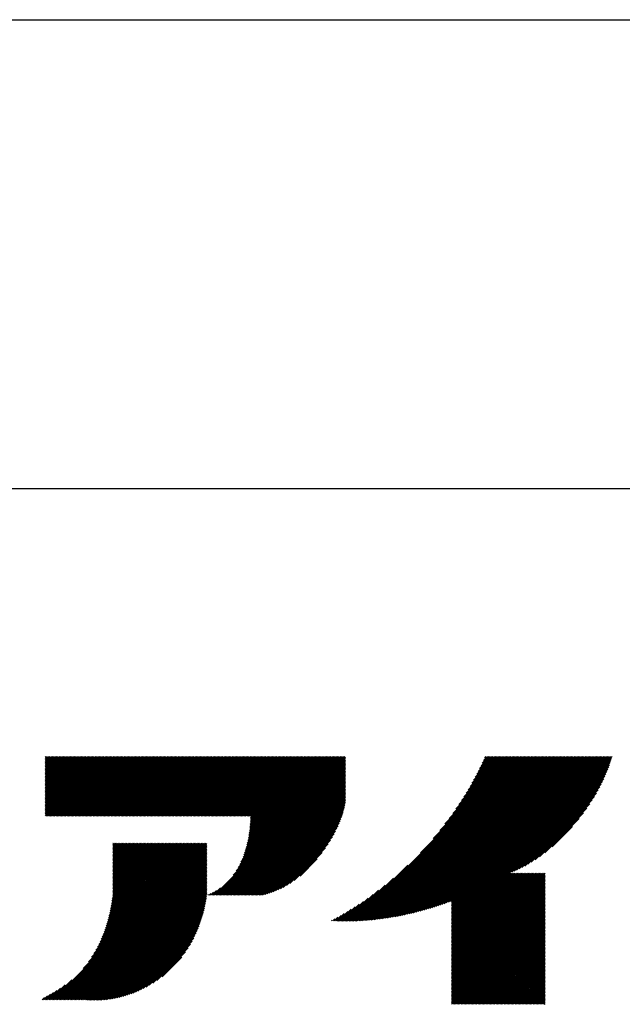
# Model space of a CAD drawing. Extents: x 4 to 4204, y 28 to 2998.
# Drawn here: x 2890 to 2986, y 226 to 384 of the extents above; entities that cross this region are included whole.
import ezdxf

# ---------------------------------------------------------------- set-up
doc = ezdxf.new("R2010")
doc.units = 0
doc.header["$LTSCALE"] = 10
doc.header["$MEASUREMENT"] = 0
doc.layers.add('_0-A_枠線', color=7, linetype='CONTINUOUS')
doc.layers.add('_1-0_', color=7, linetype='CONTINUOUS')

msp = doc.modelspace()

# ---------------------------------------------------------------- linework, layer by layer
at = {"layer": '_0-A_枠線', "color": 7, "linetype": 'Continuous'}
for p, q in [((191.32, 383.67), (4041.32, 383.67)), ((191.32, 308.79), (4041.32, 308.79))]:
    msp.add_line(p, q, dxfattribs=at)
at = {"layer": '_1-0_', "color": 7, "linetype": 'Continuous'}
for p, q in [((2894.03, 256.56), (2903.41, 265.94)), ((2894.03, 256.78), (2903.19, 265.94)), ((2894.03, 257), (2902.97, 265.94)), ((2894.03, 257.22), (2902.75, 265.94)), ((2894.03, 257.44), (2902.53, 265.94)), ((2894.03, 257.66), (2902.31, 265.94)), ((2894.03, 257.88), (2902.09, 265.94)), ((2894.03, 258.1), (2901.86, 265.94)), ((2894.03, 258.32), (2901.64, 265.94)), ((2894.03, 258.55), (2901.42, 265.94)), ((2894.03, 258.77), (2901.2, 265.94)), ((2894.03, 258.99), (2900.98, 265.94)), ((2894.03, 259.21), (2900.76, 265.94)), ((2894.03, 259.43), (2900.54, 265.94)), ((2894.03, 259.65), (2900.32, 265.94)), ((2894.03, 259.87), (2900.1, 265.94)), ((2894.03, 260.09), (2899.88, 265.94)), ((2894.03, 260.31), (2899.65, 265.94)), ((2894.03, 260.53), (2899.43, 265.94)), ((2894.03, 260.75), (2899.21, 265.94)), ((2894.03, 260.98), (2898.99, 265.94)), ((2894.03, 261.2), (2898.77, 265.94)), ((2894.03, 261.42), (2898.55, 265.94)), ((2894.03, 261.64), (2898.33, 265.94)), ((2894.03, 261.86), (2898.11, 265.94)), ((2894.03, 262.08), (2897.89, 265.94)), ((2894.03, 262.3), (2897.67, 265.94)), ((2894.03, 262.52), (2897.44, 265.94)), ((2894.03, 262.74), (2897.22, 265.94)), ((2894.03, 262.96), (2897, 265.94)), ((2894.03, 263.19), (2896.78, 265.94)), ((2894.03, 263.41), (2896.56, 265.94)), ((2894.03, 263.63), (2896.34, 265.94)), ((2894.03, 263.85), (2896.12, 265.94)), ((2894.03, 264.07), (2895.9, 265.94)), ((2894.03, 264.29), (2895.68, 265.94)), ((2894.03, 264.51), (2895.46, 265.94)), ((2894.03, 264.73), (2895.24, 265.94)), ((2894.03, 264.95), (2895.01, 265.94)), ((2894.03, 265.17), (2894.79, 265.94)), ((2894.03, 265.4), (2894.57, 265.94)), ((2894.03, 265.62), (2894.35, 265.94)), ((2894.03, 265.84), (2894.13, 265.94)), ((2894.15, 256.45), (2903.63, 265.94)), ((2894.37, 256.45), (2903.85, 265.94)), ((2894.59, 256.45), (2904.07, 265.94)), ((2894.81, 256.45), (2904.29, 265.94)), ((2895.03, 256.45), (2904.52, 265.94)), ((2895.26, 256.45), (2904.74, 265.94)), ((2895.48, 256.45), (2904.96, 265.94)), ((2895.7, 256.45), (2905.18, 265.94)), ((2895.92, 256.45), (2905.4, 265.94)), ((2896.14, 256.45), (2905.62, 265.94)), ((2896.36, 256.45), (2905.84, 265.94)), ((2896.58, 256.45), (2906.06, 265.94)), ((2896.8, 256.45), (2906.28, 265.94)), ((2897.02, 256.45), (2906.5, 265.94)), ((2897.24, 256.45), (2906.73, 265.94)), ((2897.46, 256.45), (2906.95, 265.94)), ((2897.69, 256.45), (2907.17, 265.94)), ((2897.91, 256.45), (2907.39, 265.94)), ((2898.13, 256.45), (2907.61, 265.94)), ((2898.35, 256.45), (2907.83, 265.94)), ((2898.57, 256.45), (2908.05, 265.94)), ((2898.79, 256.45), (2908.27, 265.94)), ((2899.01, 256.45), (2908.49, 265.94)), ((2899.23, 256.45), (2908.71, 265.94)), ((2899.45, 256.45), (2908.94, 265.94)), ((2899.67, 256.45), (2909.16, 265.94)), ((2899.9, 256.45), (2909.38, 265.94)), ((2900.12, 256.45), (2909.6, 265.94)), ((2900.34, 256.45), (2909.82, 265.94)), ((2900.56, 256.45), (2910.04, 265.94)), ((2900.78, 256.45), (2910.26, 265.94)), ((2901, 256.45), (2910.48, 265.94)), ((2901.22, 256.45), (2910.7, 265.94)), ((2901.44, 256.45), (2910.92, 265.94)), ((2901.66, 256.45), (2911.15, 265.94)), ((2901.88, 256.45), (2911.37, 265.94)), ((2902.11, 256.45), (2911.59, 265.94)), ((2902.33, 256.45), (2911.81, 265.94)), ((2902.55, 256.45), (2912.03, 265.94)), ((2902.77, 256.45), (2912.25, 265.94)), ((2902.99, 256.45), (2912.47, 265.94)), ((2903.21, 256.45), (2912.69, 265.94)), ((2903.43, 256.45), (2912.91, 265.94)), ((2903.65, 256.45), (2913.13, 265.94)), ((2903.87, 256.45), (2913.35, 265.94)), ((2904.09, 256.45), (2913.58, 265.94)), ((2904.31, 256.45), (2913.8, 265.94)), ((2904.54, 256.45), (2914.02, 265.94)), ((2904.76, 256.45), (2914.24, 265.94)), ((2904.98, 256.45), (2914.46, 265.94)), ((2905.2, 256.45), (2914.68, 265.94)), ((2905.42, 256.45), (2914.9, 265.94)), ((2905.64, 256.45), (2915.12, 265.94)), ((2905.86, 256.45), (2915.34, 265.94)), ((2906.08, 256.45), (2915.56, 265.94)), ((2906.3, 256.45), (2915.79, 265.94)), ((2906.52, 256.45), (2916.01, 265.94)), ((2906.75, 256.45), (2916.23, 265.94)), ((2906.97, 256.45), (2916.45, 265.94)), ((2907.19, 256.45), (2916.67, 265.94)), ((2907.41, 256.45), (2916.89, 265.94)), ((2907.63, 256.45), (2917.11, 265.94)), ((2907.85, 256.45), (2917.33, 265.94)), ((2908.07, 256.45), (2917.55, 265.94)), ((2908.29, 256.45), (2917.77, 265.94)), ((2908.51, 256.45), (2918, 265.94)), ((2908.73, 256.45), (2918.22, 265.94)), ((2908.96, 256.45), (2918.44, 265.94)), ((2909.18, 256.45), (2918.66, 265.94)), ((2909.4, 256.45), (2918.88, 265.94)), ((2909.62, 256.45), (2919.1, 265.94)), ((2909.84, 256.45), (2919.32, 265.94)), ((2910.06, 256.45), (2919.54, 265.94)), ((2910.28, 256.45), (2919.76, 265.94)), ((2910.5, 256.45), (2919.98, 265.94)), ((2910.72, 256.45), (2920.2, 265.94)), ((2910.94, 256.45), (2920.43, 265.94)), ((2911.17, 256.45), (2920.65, 265.94)), ((2911.39, 256.45), (2920.87, 265.94)), ((2911.61, 256.45), (2921.09, 265.94)), ((2911.83, 256.45), (2921.31, 265.94)), ((2912.05, 256.45), (2921.53, 265.94)), ((2912.27, 256.45), (2921.75, 265.94)), ((2912.49, 256.45), (2921.97, 265.94)), ((2912.71, 256.45), (2922.19, 265.94)), ((2912.93, 256.45), (2922.41, 265.94)), ((2913.15, 256.45), (2922.64, 265.94)), ((2913.37, 256.45), (2922.86, 265.94)), ((2913.6, 256.45), (2923.08, 265.94)), ((2913.82, 256.45), (2923.3, 265.94)), ((2914.04, 256.45), (2923.52, 265.94)), ((2914.26, 256.45), (2923.74, 265.94)), ((2914.48, 256.45), (2923.96, 265.94)), ((2914.7, 256.45), (2924.18, 265.94)), ((2914.92, 256.45), (2924.4, 265.94)), ((2915.14, 256.45), (2924.62, 265.94)), ((2915.36, 256.45), (2924.85, 265.94)), ((2915.58, 256.45), (2925.07, 265.94)), ((2915.81, 256.45), (2925.29, 265.94)), ((2916.03, 256.45), (2925.51, 265.94)), ((2916.25, 256.45), (2925.73, 265.94)), ((2916.47, 256.45), (2925.95, 265.94)), ((2916.69, 256.45), (2926.17, 265.94)), ((2916.91, 256.45), (2926.39, 265.94)), ((2917.13, 256.45), (2926.61, 265.94)), ((2917.35, 256.45), (2926.83, 265.94)), ((2917.57, 256.45), (2927.05, 265.94)), ((2917.79, 256.45), (2927.28, 265.94)), ((2918.02, 256.45), (2927.5, 265.94)), ((2918.24, 256.45), (2927.72, 265.94)), ((2918.46, 256.45), (2927.94, 265.94)), ((2918.68, 256.45), (2928.16, 265.94)), ((2918.9, 256.45), (2928.38, 265.94)), ((2919.12, 256.45), (2928.6, 265.94)), ((2919.34, 256.45), (2928.82, 265.94)), ((2919.56, 256.45), (2929.04, 265.94)), ((2919.78, 256.45), (2929.26, 265.94)), ((2920, 256.45), (2929.49, 265.94)), ((2920.22, 256.45), (2929.71, 265.94)), ((2920.45, 256.45), (2929.93, 265.94)), ((2920.67, 256.45), (2930.15, 265.94)), ((2920.89, 256.45), (2930.37, 265.94)), ((2921.11, 256.45), (2930.59, 265.94)), ((2921.33, 256.45), (2930.81, 265.94)), ((2921.55, 256.45), (2931.03, 265.94)), ((2921.77, 256.45), (2931.25, 265.94)), ((2921.99, 256.45), (2931.47, 265.94)), ((2922.21, 256.45), (2931.7, 265.94)), ((2922.43, 256.45), (2931.92, 265.94)), ((2922.66, 256.45), (2932.14, 265.94)), ((2922.88, 256.45), (2932.36, 265.94)), ((2923.1, 256.45), (2932.58, 265.94)), ((2923.32, 256.45), (2932.8, 265.94)), ((2923.54, 256.45), (2933.02, 265.94)), ((2923.76, 256.45), (2933.24, 265.94)), ((2923.98, 256.45), (2933.46, 265.94)), ((2924.2, 256.45), (2933.68, 265.94)), ((2924.42, 256.45), (2933.91, 265.94)), ((2924.64, 256.45), (2934.13, 265.94)), ((2924.87, 256.45), (2934.35, 265.94)), ((2925.09, 256.45), (2934.57, 265.94)), ((2925.28, 249.14), (2941.99, 265.85)), ((2925.31, 256.45), (2934.79, 265.94)), ((2925.46, 249.53), (2941.86, 265.94)), ((2925.53, 256.45), (2935.01, 265.94)), ((2925.61, 249.9), (2941.64, 265.94)), ((2925.74, 250.26), (2941.42, 265.94)), ((2925.75, 256.45), (2935.23, 265.94)), ((2925.86, 250.59), (2941.2, 265.94)), ((2925.96, 250.92), (2940.98, 265.94)), ((2925.97, 256.45), (2935.45, 265.94)), ((2926.06, 251.24), (2940.76, 265.94)), ((2926.14, 251.54), (2940.53, 265.94)), ((2926.19, 256.45), (2935.67, 265.94)), ((2926.22, 251.84), (2940.31, 265.94)), ((2926.29, 252.13), (2940.09, 265.94)), ((2926.36, 252.42), (2939.87, 265.94)), ((2926.41, 252.7), (2939.65, 265.94)), ((2926.41, 256.45), (2935.89, 265.94)), ((2926.47, 252.97), (2939.43, 265.94)), ((2926.52, 253.24), (2939.21, 265.94)), ((2926.56, 253.51), (2938.99, 265.94)), ((2926.6, 253.77), (2938.77, 265.94)), ((2926.63, 256.45), (2936.11, 265.94)), ((2926.64, 254.03), (2938.55, 265.94)), ((2926.67, 254.28), (2938.32, 265.94)), ((2926.7, 254.53), (2938.1, 265.94)), ((2926.72, 254.78), (2937.88, 265.94)), ((2926.75, 255.02), (2937.66, 265.94)), ((2926.77, 255.26), (2937.44, 265.94)), ((2926.78, 255.5), (2937.22, 265.94)), ((2926.79, 255.73), (2937, 265.94)), ((2926.8, 255.96), (2936.78, 265.94)), ((2926.81, 256.19), (2936.56, 265.94)), ((2926.81, 256.41), (2936.34, 265.94)), ((2943.21, 239.67), (2969.49, 265.94)), ((2943.44, 239.67), (2969.71, 265.94)), ((2943.67, 239.68), (2969.93, 265.94)), ((2943.9, 239.69), (2970.15, 265.94)), ((2944.13, 239.7), (2970.37, 265.94)), ((2944.37, 239.71), (2970.59, 265.94)), ((2944.6, 239.73), (2970.81, 265.94)), ((2944.84, 239.74), (2971.03, 265.94)), ((2945.07, 239.76), (2971.25, 265.94)), ((2945.31, 239.78), (2971.47, 265.94)), ((2945.55, 239.8), (2971.7, 265.94)), ((2945.8, 239.82), (2971.92, 265.94)), ((2946.04, 239.84), (2972.14, 265.94)), ((2946.28, 239.87), (2972.36, 265.94)), ((2946.53, 239.89), (2972.58, 265.94)), ((2946.78, 239.92), (2972.8, 265.94)), ((2947.03, 239.95), (2973.02, 265.94)), ((2947.28, 239.98), (2973.24, 265.94)), ((2947.53, 240.01), (2973.46, 265.94)), ((2947.79, 240.04), (2973.68, 265.94)), ((2948.04, 240.08), (2973.91, 265.94)), ((2948.3, 240.11), (2974.13, 265.94)), ((2948.56, 240.15), (2974.35, 265.94)), ((2948.82, 240.19), (2974.57, 265.94)), ((2949.09, 240.24), (2974.79, 265.94)), ((2949.35, 240.28), (2975.01, 265.94)), ((2949.62, 240.33), (2975.23, 265.94)), ((2949.89, 240.37), (2975.45, 265.94)), ((2950.16, 240.42), (2975.67, 265.94)), ((2950.43, 240.47), (2975.89, 265.94)), ((2950.7, 240.53), (2976.11, 265.94)), ((2950.98, 240.58), (2976.34, 265.94)), ((2951.26, 240.64), (2976.56, 265.94)), ((2951.54, 240.7), (2976.78, 265.94)), ((2951.82, 240.76), (2977, 265.94)), ((2952.11, 240.83), (2977.22, 265.94)), ((2952.4, 240.9), (2977.44, 265.94)), ((2952.69, 240.96), (2977.66, 265.94)), ((2952.98, 241.04), (2977.88, 265.94)), ((2953.27, 241.11), (2978.1, 265.94)), ((2953.57, 241.19), (2978.32, 265.94)), ((2953.87, 241.27), (2978.55, 265.94)), ((2953.92, 250.59), (2969.26, 265.94)), ((2954.17, 241.35), (2978.77, 265.94)), ((2954.48, 241.43), (2978.99, 265.94)), ((2954.79, 241.52), (2979.21, 265.94)), ((2955.1, 241.61), (2979.43, 265.94)), ((2955.41, 241.7), (2979.65, 265.94)), ((2955.73, 241.8), (2979.87, 265.94)), ((2955.96, 252.86), (2969.04, 265.94)), ((2956.05, 241.9), (2980.09, 265.94)), ((2956.37, 242), (2980.31, 265.94)), ((2956.7, 242.11), (2980.53, 265.94)), ((2957.03, 242.22), (2980.76, 265.94)), ((2957.04, 254.16), (2968.82, 265.94)), ((2957.36, 242.33), (2980.98, 265.94)), ((2957.7, 242.44), (2981.2, 265.94)), ((2957.85, 255.19), (2968.6, 265.94)), ((2958.04, 242.57), (2981.42, 265.94)), ((2958.39, 242.69), (2981.64, 265.94)), ((2958.52, 256.07), (2968.38, 265.94)), ((2958.74, 242.82), (2981.86, 265.94)), ((2958.89, 240.32), (2984.51, 265.94)), ((2958.89, 240.54), (2984.29, 265.94)), ((2958.89, 240.76), (2984.07, 265.94)), ((2958.89, 240.98), (2983.85, 265.94)), ((2958.89, 241.2), (2983.63, 265.94)), ((2958.89, 241.42), (2983.41, 265.94)), ((2958.89, 241.64), (2983.19, 265.94)), ((2958.89, 241.86), (2982.96, 265.94)), ((2958.89, 242.09), (2982.74, 265.94)), ((2958.89, 242.31), (2982.52, 265.94)), ((2958.89, 242.53), (2982.3, 265.94)), ((2958.89, 242.75), (2982.08, 265.94)), ((2959.09, 256.87), (2968.16, 265.94)), ((2959.6, 257.6), (2967.94, 265.94)), ((2960.05, 258.28), (2967.72, 265.94)), ((2960.47, 258.91), (2967.5, 265.94)), ((2960.85, 259.52), (2967.28, 265.94)), ((2961.21, 260.09), (2967.05, 265.94)), ((2961.54, 260.64), (2966.83, 265.94)), ((2961.85, 261.17), (2966.61, 265.94)), ((2962.14, 261.69), (2966.39, 265.94)), ((2962.41, 262.18), (2966.17, 265.94)), ((2962.67, 262.66), (2965.95, 265.94)), ((2962.92, 263.13), (2965.73, 265.94)), ((2963.16, 263.59), (2965.51, 265.94)), ((2963.38, 264.03), (2965.29, 265.94)), ((2963.6, 264.47), (2965.07, 265.94)), ((2963.8, 264.9), (2964.85, 265.94)), ((2964, 265.31), (2964.62, 265.94)), ((2964.19, 265.72), (2964.4, 265.94)), ((2921.08, 243.83), (2941.99, 264.74)), ((2921.31, 243.83), (2941.99, 264.52)), ((2921.53, 243.83), (2941.99, 264.3)), ((2924.06, 247.03), (2941.99, 264.96)), ((2924.52, 247.71), (2941.99, 265.18)), ((2924.84, 248.25), (2941.99, 265.4)), ((2925.08, 248.72), (2941.99, 265.63)), ((2958.89, 240.1), (2984.43, 265.64)), ((2958.89, 239.88), (2984.33, 265.32)), ((2958.89, 239.65), (2984.22, 264.99)), ((2958.89, 239.43), (2984.11, 264.65)), ((2958.89, 239.21), (2983.98, 264.3)), ((2921.75, 243.83), (2941.99, 264.08)), ((2921.97, 243.83), (2941.99, 263.86)), ((2922.19, 243.83), (2941.99, 263.64)), ((2922.41, 243.83), (2941.99, 263.42)), ((2922.63, 243.83), (2941.99, 263.2)), ((2922.85, 243.83), (2941.99, 262.97)), ((2923.07, 243.83), (2941.99, 262.75)), ((2958.89, 238.99), (2983.85, 263.95)), ((2958.89, 238.77), (2983.7, 263.58)), ((2958.89, 238.55), (2983.54, 263.2)), ((2958.89, 238.33), (2983.37, 262.81)), ((2923.29, 243.83), (2941.99, 262.53)), ((2923.52, 243.83), (2941.99, 262.31)), ((2923.74, 243.83), (2941.99, 262.09)), ((2923.96, 243.83), (2941.99, 261.87)), ((2924.18, 243.83), (2941.99, 261.65)), ((2924.4, 243.83), (2941.99, 261.43)), ((2924.62, 243.83), (2941.99, 261.21)), ((2968.15, 247.37), (2983.19, 262.41)), ((2968.51, 247.5), (2982.99, 261.99)), ((2968.88, 247.65), (2982.78, 261.56)), ((2924.84, 243.83), (2941.99, 260.99)), ((2925.06, 243.83), (2941.99, 260.76)), ((2925.28, 243.83), (2941.99, 260.54)), ((2925.5, 243.83), (2941.99, 260.32)), ((2925.73, 243.83), (2941.99, 260.1)), ((2925.95, 243.83), (2941.99, 259.88)), ((2926.17, 243.83), (2941.99, 259.66)), ((2969.27, 247.82), (2982.55, 261.1)), ((2969.68, 248.01), (2982.29, 260.63)), ((2970.11, 248.23), (2982.01, 260.12)), ((2970.58, 248.47), (2981.7, 259.59)), ((2926.39, 243.83), (2941.99, 259.44)), ((2926.61, 243.83), (2941.99, 259.21)), ((2926.83, 243.83), (2941.97, 258.97)), ((2927.05, 243.83), (2941.94, 258.72)), ((2927.27, 243.83), (2941.9, 258.47)), ((2927.49, 243.83), (2941.86, 258.2)), ((2971.08, 248.75), (2981.35, 259.03)), ((2971.62, 249.07), (2980.96, 258.41)), ((2927.71, 243.83), (2941.8, 257.92)), ((2927.93, 243.83), (2941.73, 257.63)), ((2928.16, 243.83), (2941.66, 257.33)), ((2928.38, 243.83), (2941.57, 257.02)), ((2928.6, 243.83), (2941.47, 256.7)), ((2972.23, 249.46), (2980.5, 257.73)), ((2972.93, 249.94), (2979.96, 256.97)), ((2928.85, 243.86), (2941.36, 256.37)), ((2929.14, 243.93), (2941.23, 256.02)), ((2929.44, 244.02), (2941.09, 255.67)), ((2929.76, 244.11), (2940.94, 255.29)), ((2930.09, 244.22), (2940.77, 254.9)), ((2973.77, 250.56), (2979.26, 256.05)), ((2930.43, 244.34), (2940.58, 254.49)), ((2930.79, 244.48), (2940.37, 254.06)), ((2931.18, 244.65), (2940.14, 253.61)), ((2974.98, 251.54), (2978.21, 254.77)), ((2900.09, 232.12), (2919.81, 251.84)), ((2900.93, 233.18), (2919.81, 252.06)), ((2901.43, 233.9), (2919.67, 252.14)), ((2901.81, 234.5), (2919.45, 252.14)), ((2902.11, 235.02), (2919.23, 252.14)), ((2902.37, 235.5), (2919.01, 252.14)), ((2902.6, 235.95), (2918.79, 252.14)), ((2902.8, 236.37), (2918.57, 252.14)), ((2902.97, 236.77), (2918.34, 252.14)), ((2903.14, 237.16), (2918.12, 252.14)), ((2903.28, 237.52), (2917.9, 252.14)), ((2903.42, 237.88), (2917.68, 252.14)), ((2903.54, 238.23), (2917.46, 252.14)), ((2903.66, 238.56), (2917.24, 252.14)), ((2903.77, 238.89), (2917.02, 252.14)), ((2903.87, 239.21), (2916.8, 252.14)), ((2903.96, 239.52), (2916.58, 252.14)), ((2904.04, 239.83), (2916.36, 252.14)), ((2904.12, 240.13), (2916.14, 252.14)), ((2904.2, 240.43), (2915.91, 252.14)), ((2904.27, 240.72), (2915.69, 252.14)), ((2904.34, 241.01), (2915.47, 252.14)), ((2904.4, 241.29), (2915.25, 252.14)), ((2904.45, 241.57), (2915.03, 252.14)), ((2904.51, 241.84), (2914.81, 252.14)), ((2904.56, 242.11), (2914.59, 252.14)), ((2904.61, 242.38), (2914.37, 252.14)), ((2904.65, 242.65), (2914.15, 252.14)), ((2904.69, 242.91), (2913.93, 252.14)), ((2904.73, 243.17), (2913.7, 252.14)), ((2904.77, 243.43), (2913.48, 252.14)), ((2904.8, 243.68), (2913.26, 252.14)), ((2904.82, 243.92), (2913.04, 252.14)), ((2904.82, 244.14), (2912.82, 252.14)), ((2904.82, 244.36), (2912.6, 252.14)), ((2904.82, 244.58), (2912.38, 252.14)), ((2904.82, 244.8), (2912.16, 252.14)), ((2904.82, 245.03), (2911.94, 252.14)), ((2904.82, 245.25), (2911.72, 252.14)), ((2904.82, 245.47), (2911.49, 252.14)), ((2904.82, 245.69), (2911.27, 252.14)), ((2904.82, 245.91), (2911.05, 252.14)), ((2904.82, 246.13), (2910.83, 252.14)), ((2904.82, 246.35), (2910.61, 252.14)), ((2904.82, 246.57), (2910.39, 252.14)), ((2904.82, 246.79), (2910.17, 252.14)), ((2904.82, 247.01), (2909.95, 252.14)), ((2904.82, 247.24), (2909.73, 252.14)), ((2904.82, 247.46), (2909.51, 252.14)), ((2904.82, 247.68), (2909.29, 252.14)), ((2904.82, 247.9), (2909.06, 252.14)), ((2904.82, 248.12), (2908.84, 252.14)), ((2904.82, 248.34), (2908.62, 252.14)), ((2904.82, 248.56), (2908.4, 252.14)), ((2904.82, 248.78), (2908.18, 252.14)), ((2904.82, 249), (2907.96, 252.14)), ((2904.82, 249.22), (2907.74, 252.14)), ((2904.82, 249.45), (2907.52, 252.14)), ((2904.82, 249.67), (2907.3, 252.14)), ((2904.82, 249.89), (2907.08, 252.14)), ((2904.82, 250.11), (2906.85, 252.14)), ((2904.82, 250.33), (2906.63, 252.14)), ((2904.82, 250.55), (2906.41, 252.14)), ((2904.82, 250.77), (2906.19, 252.14)), ((2904.82, 250.99), (2905.97, 252.14)), ((2904.82, 251.21), (2905.75, 252.14)), ((2904.82, 251.43), (2905.53, 252.14)), ((2904.82, 251.66), (2905.31, 252.14)), ((2904.82, 251.88), (2905.09, 252.14)), ((2904.82, 252.1), (2904.87, 252.14)), ((2931.59, 244.84), (2939.87, 253.12)), ((2932.04, 245.06), (2939.57, 252.6)), ((2932.53, 245.34), (2939.22, 252.03)), ((2895.3, 227.11), (2919.81, 251.62)), ((2895.52, 227.11), (2919.81, 251.4)), ((2895.74, 227.11), (2919.81, 251.18)), ((2895.96, 227.11), (2919.81, 250.95)), ((2896.18, 227.11), (2919.81, 250.73)), ((2896.4, 227.1), (2919.81, 250.51)), ((2896.62, 227.1), (2919.81, 250.29)), ((2933.1, 245.68), (2938.8, 251.38)), ((2933.77, 246.14), (2938.26, 250.63)), ((2896.84, 227.1), (2919.81, 250.07)), ((2897.06, 227.1), (2919.81, 249.85)), ((2897.28, 227.1), (2919.81, 249.63)), ((2897.5, 227.1), (2919.81, 249.41)), ((2897.72, 227.09), (2919.81, 249.19)), ((2897.94, 227.09), (2919.81, 248.97)), ((2898.15, 227.09), (2919.81, 248.75)), ((2898.37, 227.09), (2919.81, 248.53)), ((2934.71, 246.85), (2937.47, 249.61)), ((2942.98, 239.66), (2951.9, 248.58)), ((2898.59, 227.09), (2919.82, 248.31)), ((2898.81, 227.08), (2919.82, 248.09)), ((2899.03, 227.08), (2919.82, 247.87)), ((2899.25, 227.08), (2919.82, 247.65)), ((2899.47, 227.08), (2919.82, 247.43)), ((2899.69, 227.08), (2919.82, 247.21)), ((2899.9, 227.07), (2919.82, 246.99)), ((2958.89, 232.58), (2973.66, 247.35)), ((2958.89, 232.8), (2973.44, 247.35)), ((2958.89, 233.03), (2973.22, 247.35)), ((2958.89, 233.25), (2973, 247.35)), ((2958.89, 233.47), (2972.77, 247.35)), ((2958.89, 233.69), (2972.55, 247.35)), ((2958.89, 233.91), (2972.33, 247.35)), ((2958.89, 234.13), (2972.11, 247.35)), ((2958.89, 234.35), (2971.89, 247.35)), ((2958.89, 234.57), (2971.67, 247.35)), ((2958.89, 234.79), (2971.45, 247.35)), ((2958.89, 235.01), (2971.23, 247.35)), ((2958.89, 235.24), (2971.01, 247.35)), ((2958.89, 235.46), (2970.79, 247.35)), ((2958.89, 235.68), (2970.56, 247.35)), ((2958.89, 235.9), (2970.34, 247.35)), ((2958.89, 236.12), (2970.12, 247.35)), ((2958.89, 236.34), (2969.9, 247.35)), ((2958.89, 236.56), (2969.68, 247.35)), ((2958.89, 236.78), (2969.46, 247.35)), ((2958.89, 237), (2969.24, 247.35)), ((2958.89, 237.22), (2969.02, 247.35)), ((2958.89, 237.44), (2968.8, 247.35)), ((2958.89, 237.67), (2968.58, 247.35)), ((2958.89, 237.89), (2968.36, 247.35)), ((2958.89, 238.11), (2968.13, 247.35)), ((2958.89, 232.36), (2973.82, 247.3)), ((2958.89, 232.14), (2973.82, 247.07)), ((2900.12, 227.07), (2919.82, 246.77)), ((2900.34, 227.07), (2919.82, 246.55)), ((2900.56, 227.07), (2919.82, 246.33)), ((2900.78, 227.06), (2919.82, 246.11)), ((2901, 227.06), (2919.82, 245.89)), ((2901.22, 227.06), (2919.82, 245.67)), ((2901.43, 227.06), (2919.82, 245.45)), ((2942.54, 239.65), (2948.31, 245.42)), ((2942.76, 239.66), (2949.62, 246.52)), ((2958.89, 231.92), (2973.82, 246.85)), ((2958.89, 231.7), (2973.82, 246.63)), ((2958.89, 231.48), (2973.82, 246.41)), ((2958.89, 231.26), (2973.82, 246.19)), ((2958.89, 231.04), (2973.82, 245.97)), ((2958.89, 230.82), (2973.82, 245.75)), ((2958.89, 230.59), (2973.82, 245.53)), ((2901.65, 227.05), (2919.82, 245.22)), ((2901.87, 227.05), (2919.82, 245)), ((2902.09, 227.05), (2919.83, 244.78)), ((2902.31, 227.04), (2919.83, 244.56)), ((2902.53, 227.04), (2919.83, 244.34)), ((2902.75, 227.05), (2919.83, 244.12)), ((2902.98, 227.06), (2919.83, 243.9)), ((2919.98, 243.83), (2920.07, 243.92)), ((2920.2, 243.83), (2920.45, 244.08)), ((2920.42, 243.83), (2920.87, 244.28)), ((2920.64, 243.83), (2921.36, 244.56)), ((2920.86, 243.83), (2922.01, 244.98)), ((2942.09, 239.65), (2946.36, 243.92)), ((2942.31, 239.65), (2947.26, 244.6)), ((2958.89, 230.37), (2973.82, 245.31)), ((2958.89, 230.15), (2973.82, 245.09)), ((2958.89, 229.93), (2973.82, 244.86)), ((2958.89, 229.71), (2973.82, 244.64)), ((2958.89, 229.49), (2973.82, 244.42)), ((2958.89, 229.27), (2973.82, 244.2)), ((2958.89, 229.05), (2973.82, 243.98)), ((2903.21, 227.07), (2919.8, 243.66)), ((2903.45, 227.09), (2919.76, 243.4)), ((2903.7, 227.11), (2919.72, 243.13)), ((2903.94, 227.13), (2919.67, 242.87)), ((2904.2, 227.17), (2919.62, 242.59)), ((2904.45, 227.2), (2919.57, 242.32)), ((2941.43, 239.65), (2944.14, 242.36)), ((2941.65, 239.65), (2944.82, 242.82)), ((2941.87, 239.65), (2945.56, 243.34)), ((2958.89, 228.83), (2973.82, 243.76)), ((2958.89, 228.61), (2973.82, 243.54)), ((2958.89, 228.39), (2973.82, 243.32)), ((2958.89, 228.16), (2973.82, 243.1)), ((2958.89, 227.94), (2973.82, 242.88)), ((2958.89, 227.72), (2973.82, 242.66)), ((2958.89, 227.5), (2973.82, 242.43)), ((2904.72, 227.24), (2919.51, 242.04)), ((2904.98, 227.29), (2919.45, 241.76)), ((2905.26, 227.35), (2919.38, 241.47)), ((2905.54, 227.41), (2919.31, 241.17)), ((2905.83, 227.47), (2919.23, 240.87)), ((2940.57, 239.68), (2941.77, 240.88)), ((2940.78, 239.67), (2942.32, 241.2)), ((2941, 239.66), (2942.89, 241.56)), ((2941.22, 239.66), (2943.5, 241.94)), ((2958.89, 227.28), (2973.82, 242.21)), ((2958.89, 227.06), (2973.82, 241.99)), ((2958.89, 226.84), (2973.82, 241.77)), ((2958.89, 226.62), (2973.82, 241.55)), ((2958.89, 226.4), (2973.82, 241.33)), ((2959.09, 226.38), (2973.82, 241.11)), ((2959.31, 226.38), (2973.82, 240.89)), ((2959.53, 226.38), (2973.82, 240.67)), ((2906.12, 227.55), (2919.14, 240.57)), ((2906.42, 227.63), (2919.05, 240.25)), ((2906.74, 227.72), (2918.95, 239.93)), ((2907.06, 227.82), (2918.84, 239.6)), ((2907.39, 227.93), (2918.73, 239.27)), ((2939.73, 239.72), (2939.83, 239.81)), ((2939.94, 239.71), (2940.28, 240.05)), ((2940.15, 239.69), (2940.75, 240.3)), ((2940.36, 239.69), (2941.25, 240.58)), ((2959.75, 226.38), (2973.82, 240.45)), ((2959.97, 226.38), (2973.82, 240.22)), ((2960.19, 226.38), (2973.82, 240)), ((2960.42, 226.38), (2973.82, 239.78)), ((2960.64, 226.38), (2973.82, 239.56)), ((2960.86, 226.38), (2973.82, 239.34)), ((2961.08, 226.38), (2973.82, 239.12)), ((2907.73, 228.05), (2918.6, 238.92)), ((2908.08, 228.18), (2918.46, 238.56)), ((2908.45, 228.33), (2918.3, 238.18)), ((2908.84, 228.5), (2918.13, 237.79)), ((2961.3, 226.38), (2973.82, 238.9)), ((2961.52, 226.38), (2973.82, 238.68)), ((2961.74, 226.38), (2973.82, 238.46)), ((2961.96, 226.38), (2973.82, 238.24)), ((2962.18, 226.38), (2973.82, 238.01)), ((2962.4, 226.38), (2973.82, 237.79)), ((2962.63, 226.38), (2973.82, 237.57)), ((2909.25, 228.68), (2917.94, 237.38)), ((2909.68, 228.89), (2917.73, 236.95)), ((2910.14, 229.13), (2917.49, 236.48)), ((2910.64, 229.41), (2917.2, 235.98)), ((2962.85, 226.38), (2973.82, 237.35)), ((2963.07, 226.38), (2973.82, 237.13)), ((2963.29, 226.38), (2973.82, 236.91)), ((2963.51, 226.38), (2973.82, 236.69)), ((2963.73, 226.38), (2973.82, 236.47)), ((2963.95, 226.38), (2973.82, 236.25)), ((2964.17, 226.38), (2973.82, 236.03)), ((2911.2, 229.75), (2916.86, 235.42)), ((2911.85, 230.18), (2916.44, 234.76)), ((2964.39, 226.38), (2973.82, 235.8)), ((2964.61, 226.38), (2973.82, 235.58)), ((2964.83, 226.38), (2973.82, 235.36)), ((2965.06, 226.38), (2973.82, 235.14)), ((2965.28, 226.38), (2973.82, 234.92)), ((2965.5, 226.38), (2973.82, 234.7)), ((2965.72, 226.38), (2973.82, 234.48)), ((2912.68, 230.79), (2915.83, 233.93)), ((2965.94, 226.38), (2973.82, 234.26)), ((2966.16, 226.38), (2973.82, 234.04)), ((2966.38, 226.38), (2973.82, 233.82)), ((2966.6, 226.38), (2973.82, 233.6)), ((2966.82, 226.38), (2973.82, 233.37)), ((2967.04, 226.38), (2973.82, 233.15)), ((2967.27, 226.38), (2973.82, 232.93)), ((2967.49, 226.38), (2973.82, 232.71)), ((2967.71, 226.38), (2973.82, 232.49)), ((2967.93, 226.38), (2973.82, 232.27)), ((2968.15, 226.38), (2973.82, 232.05)), ((2968.37, 226.38), (2973.82, 231.83)), ((2968.59, 226.38), (2973.82, 231.61)), ((2968.81, 226.38), (2973.82, 231.39)), ((2895.08, 227.11), (2898.28, 230.31)), ((2969.03, 226.38), (2973.82, 231.16)), ((2969.25, 226.38), (2973.82, 230.94)), ((2969.48, 226.38), (2973.82, 230.72)), ((2969.7, 226.38), (2973.82, 230.5)), ((2969.92, 226.38), (2973.82, 230.28)), ((2970.14, 226.38), (2973.82, 230.06)), ((2970.36, 226.38), (2973.82, 229.84)), ((2894.2, 227.11), (2895.35, 228.27)), ((2894.42, 227.11), (2895.89, 228.58)), ((2894.64, 227.11), (2896.49, 228.96)), ((2894.86, 227.11), (2897.22, 229.47)), ((2970.58, 226.38), (2973.82, 229.62)), ((2970.8, 226.38), (2973.82, 229.4)), ((2971.02, 226.38), (2973.82, 229.18)), ((2971.24, 226.38), (2973.82, 228.95)), ((2971.46, 226.38), (2973.82, 228.73)), ((2971.68, 226.38), (2973.82, 228.51)), ((2971.91, 226.38), (2973.82, 228.29)), ((2893.54, 227.11), (2893.9, 227.47)), ((2893.76, 227.11), (2894.37, 227.73)), ((2893.98, 227.11), (2894.85, 227.99)), ((2972.13, 226.38), (2973.82, 228.07)), ((2972.35, 226.38), (2973.82, 227.85)), ((2972.57, 226.38), (2973.82, 227.63)), ((2972.79, 226.38), (2973.82, 227.41)), ((2973.01, 226.38), (2973.82, 227.19)), ((2973.23, 226.38), (2973.82, 226.97)), ((2973.45, 226.38), (2973.82, 226.75)), ((2973.67, 226.38), (2973.82, 226.52))]:
    msp.add_line(p, q, dxfattribs=at)

doc.saveas('drawing.dxf')
